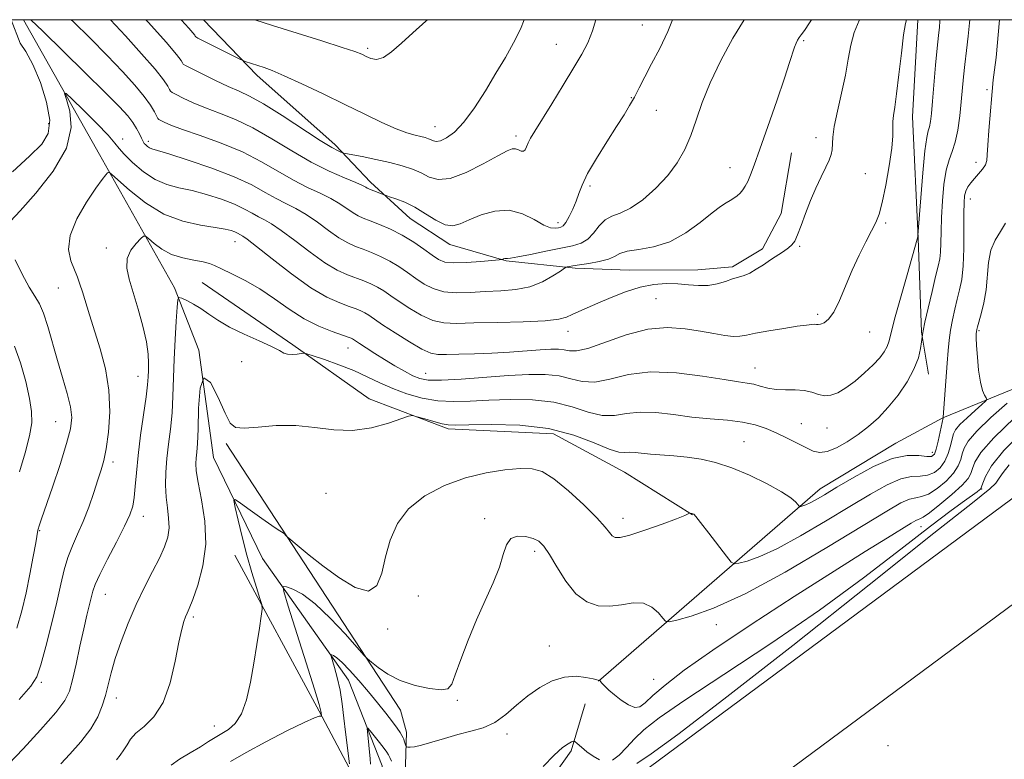
# Model space of a CAD drawing. Extents: x 2119800 to 2122700, y 342300 to 345200.
# Drawn here: x 2120232 to 2120467, y 344823 to 345000 of the extents above; entities that cross this region are included whole.
import ezdxf

# ---------------------------------------------------------------- set-up
doc = ezdxf.new("R2010")
doc.units = 0
doc.header["$MEASUREMENT"] = 0
for name, color, linetype, lineweight in [('32000', 7, 'Continuous', 0), ('DTM HARD BREAKLINE', 7, 'Continuous', 0), ('DTM SPOT ELEVATION', 2, 'Continuous', 13), ('INDEX CONTOUR', 41, 'Continuous', 13), ('INTERMEDIATE CONTOUR', 44, 'Continuous', 0)]:
    doc.layers.add(name, color=color, linetype=linetype, lineweight=lineweight)

msp = doc.modelspace()

# ---------------------------------------------------------------- linework, layer by layer
at = {"layer": '32000', "flags": 128}
msp.add_lwpolyline([(2120000, 342500), (2122500, 342500), (2122500, 345000), (2120000, 345000), (2120000, 342500)], dxfattribs=at)
at = {"layer": 'DTM HARD BREAKLINE'}
for points in [[(2120624.174, 345000, 863.726), (2120585.72, 344971.73, 863.22), (2120373.62, 344814.6, 863.02), (2120307.47, 344763.44, 862.82), (2120269.8, 344729.61, 862.61), (2120207.7, 344662.4, 862.82), (2120156.84, 344596.81, 862.82), (2120113.61, 344533.65, 862.82)], [(2120658.428, 345000, 863.967), (2120597.94, 344955.33, 863.17), (2120386.04, 344798.34, 862.97), (2120320.62, 344747.75, 862.76), (2120284.18, 344715.03, 862.56), (2120223.3, 344649.12, 862.76), (2120173.33, 344584.68, 862.76), (2120130.43, 344522.01, 862.76)], [(2120232.46, 345000, 883.621), (2120250.65, 344967.74, 880.54), (2120268.63, 344935.8, 876.32), (2120274.49, 344920.92, 874), (2120277.97, 344895.18, 872.8), (2120289.7, 344871.07, 870.78), (2120310.29, 344841.94, 867.26), (2120318.38, 344821.44, 864.95), (2120318.21, 344809.57, 862.94), (2120315.61, 344800.11, 861.73), (2120317.06, 344785.43, 860.22), (2120318.48, 344778.59, 859.02)], [(2120275.511, 345000, 893.242), (2120275.563, 344999.934, 893.235), (2120288.317, 344986.746, 891.555), (2120307.066, 344970.081, 890.435), (2120315.569, 344961.123, 888.475), (2120325.069, 344952.417, 887.145), (2120334.563, 344946.205, 887.355), (2120348.042, 344942.248, 885.885), (2120364.508, 344940.543, 883.715), (2120377.48, 344940.077, 882.805), (2120393.942, 344940.118, 882.735), (2120402.172, 344940.887, 882.385), (2120409.394, 344945.145, 882.315), (2120413.863, 344953.637, 882.455), (2120416.321, 344968.11, 882.875)], [(2120446.562, 345000, 879.492), (2120445.318, 344976.768, 879.305), (2120446.613, 344947.683, 877.975), (2120447.402, 344925.196, 876.085), (2120449.139, 344915.178, 875.315)], [(2120275.221, 344937.077, 877.135), (2120296.959, 344922.165, 876.295), (2120315.2, 344909.241, 874.335), (2120334.174, 344902.055, 873.705), (2120359.37, 344900.871, 873.075), (2120376.354, 344891.684, 873.005), (2120392.592, 344881.498, 871.955)], [(2120370.16, 344841.69, 867.98), (2120423.2, 344887.71, 874.62), (2120441.29, 344898.63, 874.62), (2120452.55, 344904.69, 874.02), (2120489.14, 344919.67, 867.07), (2120514.69, 344933.01, 865.66)], [(2120323.25, 344798.31, 863.81), (2120324.19, 344829.5, 868.54), (2120322.77, 344834.73, 869.14), (2120294.1, 344878.51, 872.16), (2120280.98, 344898.6, 873.67)], [(2120283.06, 344871.86, 872.9), (2120303.26, 344834.48, 870.18), (2120311.14, 344819.62, 867.87), (2120314.19, 344808.36, 863.04)], [(2120366.96, 344836.263, 867.265), (2120363.566, 344825.01, 865.655), (2120350.899, 344807.134, 865.375), (2120339.664, 344803.439, 864.815)]]:
    msp.add_polyline3d(points, dxfattribs=at)
at = {"layer": 'DTM SPOT ELEVATION'}
for p in [(2120380.61, 344998.76, 888.9), (2120419.27, 344995.02, 883.8), (2120314.9, 344993.15, 894.3), (2120360.05, 344994.12, 890.8), (2120463.09, 344983.22, 874.3), (2120378.02, 344981.35, 888.1), (2120383.96, 344978.31, 887.1), (2120238.48, 344975.14, 884.7), (2120331.02, 344974.43, 892.8), (2120256.23, 344971.47, 882.5), (2120350.39, 344972.16, 890.4), (2120422.2, 344971.8, 882.5), (2120262.38, 344970.88, 884.4), (2120401.64, 344964.61, 884.8), (2120460.49, 344965.89, 874.5), (2120434, 344963.14, 881.1), (2120368.06, 344960.16, 887.7), (2120459.15, 344957.06, 873.4), (2120360.4, 344951.4, 888.5), (2120438.88, 344951.35, 879.7), (2120283.1, 344946.91, 879.3), (2120418.28, 344945.72, 881.9), (2120252.29, 344945.34, 878.5), (2120240.803, 344935.744, 880.915), (2120383.88, 344933.23, 881.1), (2120422.57, 344929.5, 880.3), (2120362.8, 344925.41, 881.4), (2120435, 344925.22, 879.3), (2120461.23, 344925.61, 871.8), (2120310.17, 344921.46, 877.3), (2120284.68, 344918.17, 875.1), (2120328.79, 344915.33, 878.8), (2120407.58, 344916.65, 878.8), (2120259.88, 344914.63, 878.8), (2120240.21, 344903.79, 882.9), (2120418.65, 344903.3, 876.9), (2120424.84, 344902.27, 877.2), (2120404.93, 344899.04, 874.9), (2120450.07, 344896.48, 874.6), (2120253.878, 344894.122, 879.585), (2120304.92, 344886.64, 873.5), (2120461.82, 344887.65, 865.9), (2120261.17, 344881.13, 877.4), (2120342.85, 344880.56, 870.3), (2120375.99, 344880.62, 872.6), (2120236.35, 344877.72, 881.9), (2120447.34, 344878.66, 867.3), (2120354.81, 344872.77, 869.6), (2120252.07, 344862.49, 877.2), (2120327.02, 344862.09, 871.1), (2120273.177, 344857.005, 873.705), (2120319.63, 344854.14, 871.7), (2120398.37, 344855.18, 869.3), (2120358.35, 344850.13, 868.6), (2120383.31, 344842.09, 869.1), (2120236.78, 344841.37, 879.7), (2120254.7, 344837.64, 875.4), (2120336.33, 344837.07, 869.8), (2120278.16, 344830.97, 872.7), (2120348.22, 344829, 867.5), (2120439.44, 344826.26, 863.5)]:
    msp.add_point(p, dxfattribs=at)
at = {"layer": 'INDEX CONTOUR'}
for points in [[(2120231.463, 344837.311, 880), (2120234.263, 344840.48, 880), (2120235.668, 344842.75, 880), (2120236.608, 344845.575, 880), (2120237.809, 344849.988, 880), (2120239.191, 344855.346, 880), (2120240.469, 344860.59, 880), (2120241.444, 344864.89, 880), (2120242.253, 344868.348, 880), (2120243.116, 344871.294, 880), (2120244.2, 344874.043, 880), (2120245.459, 344876.836, 880), (2120246.793, 344879.897, 880), (2120248.106, 344883.337, 880), (2120249.31, 344886.813, 880), (2120250.323, 344889.87, 880), (2120251.094, 344892.25, 880), (2120251.701, 344894.492, 880), (2120252.254, 344897.328, 880), (2120252.801, 344901.293, 880), (2120253.127, 344906.108, 880), (2120252.952, 344911.295, 880), (2120252.102, 344916.423, 880), (2120250.818, 344921.256, 880), (2120248.278, 344929.327, 880), (2120246.598, 344934.835, 880), (2120246.007, 344936.717, 880), (2120245.434, 344938.346, 880), (2120243.861, 344942.249, 880), (2120243.302, 344944.975, 880), (2120243.642, 344948.355, 880), (2120245.246, 344952.347, 880), (2120247.554, 344956.365, 880), (2120249.782, 344959.688, 880), (2120251.309, 344961.785, 880), (2120252.188, 344962.869, 880), (2120252.64, 344963.346, 880), (2120252.938, 344963.489, 880), (2120253.573, 344963.055, 880), (2120255.09, 344961.674, 880), (2120257.872, 344959.171, 880), (2120261.666, 344956.171, 880), (2120266.057, 344953.494, 880), (2120270.619, 344951.763, 880), (2120274.882, 344950.817, 880), (2120278.368, 344950.294, 880), (2120280.732, 344949.891, 880), (2120282.185, 344949.537, 880), (2120283.076, 344949.218, 880), (2120283.704, 344948.925, 880), (2120285.018, 344948.181, 880), (2120286.046, 344947.449, 880), (2120288.256, 344945.727, 880), (2120292.001, 344942.731, 880), (2120296.634, 344939.135, 880), (2120301.255, 344935.85, 880), (2120305.13, 344933.58, 880), (2120308.173, 344932.195, 880), (2120310.462, 344931.356, 880), (2120312.1, 344930.767, 880), (2120313.276, 344930.289, 880), (2120314.203, 344929.825, 880), (2120315.126, 344929.257, 880), (2120318.456, 344927.005, 880), (2120321.463, 344925.018, 880), (2120324.856, 344922.863, 880), (2120327.862, 344921.106, 880), (2120329.963, 344920.164, 880), (2120331.662, 344919.86, 880), (2120333.715, 344919.867, 880), (2120336.693, 344919.92, 880), (2120340.436, 344920.004, 880), (2120344.598, 344920.163, 880), (2120348.836, 344920.422, 880), (2120356.18, 344920.985, 880), (2120358.706, 344921.14, 880), (2120360.539, 344921.156, 880), (2120361.924, 344921.013, 880), (2120363.173, 344920.761, 880), (2120364.842, 344920.734, 880), (2120367.554, 344921.335, 880), (2120376.749, 344924.544, 880), (2120381.951, 344925.904, 880), (2120386.682, 344926.33, 880), (2120390.857, 344926.039, 880), (2120394.523, 344925.432, 880), (2120397.709, 344924.857, 880), (2120400.371, 344924.43, 880), (2120402.445, 344924.215, 880), (2120403.985, 344924.254, 880), (2120405.516, 344924.519, 880), (2120407.679, 344924.965, 880), (2120410.867, 344925.533, 880), (2120414.491, 344926.121, 880), (2120417.714, 344926.612, 880), (2120419.893, 344926.918, 880), (2120421.168, 344927.062, 880), (2120421.876, 344927.091, 880), (2120422.328, 344927.062, 880), (2120422.734, 344927.052, 880), (2120423.28, 344927.144, 880), (2120424.11, 344927.465, 880), (2120425.193, 344928.312, 880), (2120426.452, 344930.026, 880), (2120427.825, 344932.809, 880), (2120430.878, 344940.083, 880), (2120432.53, 344943.667, 880), (2120434.118, 344946.845, 880), (2120435.474, 344949.438, 880), (2120436.49, 344951.43, 880), (2120437.29, 344953.443, 880), (2120438.057, 344956.263, 880), (2120438.911, 344960.372, 880), (2120439.725, 344965.045, 880), (2120440.311, 344969.255, 880), (2120440.545, 344972.226, 880), (2120440.563, 344974.191, 880), (2120440.564, 344975.638, 880), (2120440.711, 344977.072, 880), (2120441.019, 344979.074, 880), (2120441.466, 344982.243, 880), (2120442.021, 344986.872, 880), (2120442.615, 344992.008, 880), (2120443.172, 344996.392, 880), (2120443.628, 344999.088, 880), (2120443.858, 345000, 880)], [(2120261.805, 345000, 890), (2120262.429, 344999.31, 890), (2120266.624, 344994.595, 890), (2120269.112, 344991.663, 890), (2120270.2, 344990.231, 890), (2120270.536, 344989.663, 890), (2120270.735, 344989.378, 890), (2120271.305, 344989.022, 890), (2120272.72, 344988.301, 890), (2120275.262, 344987.029, 890), (2120278.428, 344985.477, 890), (2120281.519, 344984.03, 890), (2120284.078, 344982.912, 890), (2120286.62, 344981.715, 890), (2120289.905, 344979.873, 890), (2120294.383, 344977.051, 890), (2120303.521, 344971.081, 890), (2120306.281, 344969.386, 890), (2120307.776, 344968.578, 890), (2120308.483, 344968.273, 890), (2120308.888, 344968.132, 890), (2120309.531, 344967.987, 890), (2120313.539, 344967.221, 890), (2120316.823, 344966.56, 890), (2120320.182, 344965.814, 890), (2120323.108, 344965.045, 890), (2120325.577, 344964.226, 890), (2120327.692, 344963.309, 890), (2120329.616, 344962.337, 890), (2120331.767, 344961.727, 890), (2120334.625, 344961.991, 890), (2120338.443, 344963.426, 890), (2120342.549, 344965.484, 890), (2120346.045, 344967.405, 890), (2120348.266, 344968.59, 890), (2120349.496, 344969.085, 890), (2120350.256, 344969.097, 890), (2120350.965, 344968.841, 890), (2120351.639, 344968.561, 890), (2120352.197, 344968.508, 890), (2120352.589, 344968.872, 890), (2120352.909, 344969.583, 890), (2120353.287, 344970.513, 890), (2120353.869, 344971.628, 890), (2120354.871, 344973.29, 890), (2120358.941, 344979.869, 890), (2120361.693, 344984.356, 890), (2120364.233, 344988.53, 890), (2120366.146, 344991.76, 890), (2120367.544, 344994.465, 890), (2120368.673, 344997.324, 890), (2120369.476, 345000, 890)], [(2120282.081, 344822.434, 870), (2120285.767, 344824.593, 870), (2120290.533, 344827.188, 870), (2120295.515, 344829.772, 870), (2120299.64, 344831.81, 870), (2120302.114, 344832.915, 870), (2120303.253, 344833.304, 870), (2120303.65, 344833.34, 870), (2120303.807, 344833.332, 870), (2120303.861, 344833.358, 870), (2120303.858, 344833.44, 870), (2120303.781, 344834.064, 870), (2120303.694, 344834.522, 870), (2120303.261, 344836.059, 870), (2120302.136, 344839.734, 870), (2120300.147, 344846.069, 870), (2120295.834, 344859.669, 870), (2120294.771, 344863.136, 870), (2120294.665, 344864.322, 870), (2120295.425, 344864.244, 870), (2120296.971, 344863.683, 870), (2120299.271, 344862.477, 870), (2120302.303, 344860.228, 870), (2120305.926, 344856.779, 870), (2120309.529, 344852.931, 870), (2120313.989, 344847.911, 870), (2120314.874, 344846.997, 870), (2120315.791, 344846.206, 870), (2120317.362, 344844.943, 870), (2120319.673, 344843.372, 870), (2120322.673, 344841.844, 870), (2120326.207, 344840.659, 870), (2120329.703, 344839.902, 870), (2120332.484, 344839.606, 870), (2120334.096, 344839.856, 870), (2120334.987, 344840.947, 870), (2120335.828, 344843.229, 870), (2120337.147, 344846.889, 870), (2120338.904, 344851.471, 870), (2120340.92, 344856.359, 870), (2120343, 344861.018, 870), (2120344.908, 344865.254, 870), (2120346.396, 344868.956, 870), (2120347.336, 344872.016, 870), (2120348.081, 344874.332, 870), (2120349.106, 344875.802, 870), (2120350.732, 344876.389, 870), (2120352.674, 344876.31, 870), (2120354.492, 344875.843, 870), (2120355.88, 344875.161, 870), (2120357.063, 344874.005, 870), (2120358.399, 344872.012, 870), (2120360.165, 344869.011, 870), (2120362.32, 344865.613, 870), (2120364.74, 344862.622, 870), (2120367.32, 344860.677, 870), (2120370.022, 344859.737, 870), (2120372.82, 344859.594, 870), (2120375.667, 344859.984, 870), (2120378.41, 344860.417, 870), (2120380.874, 344860.347, 870), (2120382.906, 344859.415, 870), (2120384.458, 344858.016, 870), (2120385.506, 344856.728, 870), (2120386.156, 344856.021, 870), (2120387.024, 344855.915, 870), (2120388.853, 344856.318, 870), (2120392.3, 344857.249, 870), (2120397.678, 344859.154, 870), (2120405.213, 344862.588, 870), (2120414.777, 344867.785, 870), (2120424.814, 344873.687, 870), (2120439.151, 344882.397, 870), (2120442.529, 344884.332, 870), (2120444.537, 344885.226, 870), (2120446.048, 344885.576, 870), (2120447.48, 344885.842, 870), (2120449.132, 344886.474, 870), (2120451.182, 344887.787, 870), (2120453.318, 344889.565, 870), (2120455.103, 344891.458, 870), (2120456.221, 344893.182, 870), (2120456.826, 344894.718, 870), (2120457.195, 344896.111, 870), (2120457.639, 344897.468, 870), (2120458.634, 344899.13, 870), (2120460.694, 344901.495, 870), (2120464.062, 344904.752, 870), (2120467.913, 344908.244, 870)]]:
    msp.add_polyline3d(points, dxfattribs=at)
at = {"layer": 'INTERMEDIATE CONTOUR'}
for points in [[(2120228.201, 344950.518, 882), (2120231.672, 344954.23, 882), (2120235.465, 344958.466, 882), (2120239.625, 344963.779, 882), (2120242.764, 344969.276, 882), (2120243.885, 344974.174, 882), (2120243.561, 344978.131, 882), (2120242.755, 344980.912, 882), (2120242.324, 344982.323, 882), (2120242.688, 344982.331, 882), (2120244.16, 344980.942, 882), (2120246.843, 344978.307, 882), (2120250.01, 344975.15, 882), (2120252.724, 344972.338, 882), (2120254.338, 344970.485, 882), (2120255.354, 344969.186, 882), (2120256.565, 344967.782, 882), (2120258.567, 344965.813, 882), (2120261.179, 344963.616, 882), (2120264.027, 344961.728, 882), (2120266.832, 344960.53, 882), (2120269.7, 344959.783, 882), (2120272.835, 344959.091, 882), (2120276.333, 344958.149, 882), (2120279.868, 344957.01, 882), (2120283.007, 344955.812, 882), (2120285.429, 344954.682, 882), (2120287.266, 344953.671, 882), (2120288.758, 344952.816, 882), (2120290.171, 344952.078, 882), (2120291.859, 344951.125, 882), (2120294.201, 344949.552, 882), (2120297.415, 344947.128, 882), (2120301.084, 344944.331, 882), (2120304.633, 344941.814, 882), (2120307.61, 344940.073, 882), (2120310.052, 344938.969, 882), (2120313.956, 344937.517, 882), (2120315.63, 344936.811, 882), (2120317.191, 344936.021, 882), (2120318.717, 344935.085, 882), (2120320.39, 344933.944, 882), (2120322.42, 344932.537, 882), (2120324.932, 344930.874, 882), (2120327.715, 344929.244, 882), (2120330.476, 344928.005, 882), (2120333.091, 344927.413, 882), (2120336.119, 344927.305, 882), (2120340.286, 344927.415, 882), (2120345.966, 344927.534, 882), (2120352.116, 344927.675, 882), (2120357.338, 344927.912, 882), (2120360.619, 344928.297, 882), (2120362.476, 344928.818, 882), (2120363.811, 344929.444, 882), (2120365.388, 344930.163, 882), (2120370.003, 344932.145, 882), (2120373.141, 344933.506, 882), (2120376.601, 344934.892, 882), (2120380.082, 344936.012, 882), (2120383.338, 344936.648, 882), (2120386.34, 344936.859, 882), (2120389.111, 344936.778, 882), (2120391.679, 344936.544, 882), (2120394.081, 344936.344, 882), (2120396.355, 344936.374, 882), (2120398.518, 344936.761, 882), (2120400.508, 344937.357, 882), (2120402.24, 344937.943, 882), (2120403.677, 344938.371, 882), (2120404.973, 344938.774, 882), (2120406.327, 344939.353, 882), (2120407.887, 344940.252, 882), (2120409.589, 344941.364, 882), (2120411.315, 344942.527, 882), (2120414.407, 344944.549, 882), (2120415.582, 344945.362, 882), (2120416.433, 344946.088, 882), (2120417.104, 344947.017, 882), (2120417.783, 344948.499, 882), (2120418.628, 344950.769, 882), (2120419.652, 344953.609, 882), (2120420.837, 344956.686, 882), (2120422.139, 344959.694, 882), (2120423.424, 344962.425, 882), (2120424.531, 344964.696, 882), (2120425.333, 344966.395, 882), (2120425.839, 344967.696, 882), (2120426.085, 344968.844, 882), (2120426.226, 344971.849, 882), (2120426.564, 344974.455, 882), (2120427.315, 344978.143, 882), (2120428.29, 344982.452, 882), (2120429.216, 344986.754, 882), (2120429.906, 344990.551, 882), (2120430.532, 344993.885, 882), (2120431.351, 344996.931, 882), (2120432.524, 344999.799, 882), (2120432.626, 345000, 882)], [(2120228.934, 344821.783, 878), (2120232.431, 344825.524, 878), (2120236.585, 344830.045, 878), (2120240.201, 344834.157, 878), (2120242.397, 344837.035, 878), (2120243.523, 344839.31, 878), (2120244.238, 344841.978, 878), (2120245.07, 344845.735, 878), (2120246.009, 344850.08, 878), (2120246.916, 344854.212, 878), (2120247.673, 344857.496, 878), (2120249.065, 344863.206, 878), (2120249.623, 344864.82, 878), (2120250.726, 344867.243, 878), (2120252.567, 344870.849, 878), (2120254.734, 344874.986, 878), (2120256.667, 344878.747, 878), (2120257.937, 344881.48, 878), (2120258.64, 344883.564, 878), (2120259.006, 344885.639, 878), (2120259.248, 344888.25, 878), (2120259.508, 344891.575, 878), (2120259.914, 344895.702, 878), (2120260.538, 344900.567, 878), (2120261.831, 344909.699, 878), (2120262.165, 344912.571, 878), (2120262.308, 344914.483, 878), (2120262.376, 344916.035, 878), (2120262.434, 344917.764, 878), (2120262.347, 344919.967, 878), (2120261.93, 344922.882, 878), (2120261.07, 344926.611, 878), (2120259.933, 344930.716, 878), (2120257.789, 344937.881, 878), (2120257.243, 344940.552, 878), (2120257.346, 344942.817, 878), (2120258.203, 344944.807, 878), (2120259.441, 344946.45, 878), (2120260.566, 344947.622, 878), (2120261.24, 344948.217, 878), (2120261.728, 344948.215, 878), (2120262.448, 344947.612, 878), (2120263.736, 344946.468, 878), (2120265.592, 344945.084, 878), (2120267.93, 344943.826, 878), (2120270.612, 344942.967, 878), (2120273.269, 344942.433, 878), (2120275.475, 344942.059, 878), (2120276.982, 344941.686, 878), (2120278.245, 344941.173, 878), (2120279.893, 344940.382, 878), (2120282.395, 344939.197, 878), (2120285.564, 344937.595, 878), (2120289.053, 344935.574, 878), (2120292.575, 344933.186, 878), (2120296.096, 344930.7, 878), (2120299.643, 344928.437, 878), (2120303.173, 344926.657, 878), (2120306.358, 344925.367, 878), (2120310.243, 344924.016, 878), (2120310.922, 344923.767, 878), (2120311.216, 344923.629, 878), (2120311.477, 344923.467, 878), (2120312.927, 344922.499, 878), (2120314.515, 344921.454, 878), (2120316.593, 344920.113, 878), (2120318.943, 344918.637, 878), (2120321.357, 344917.178, 878), (2120323.651, 344915.86, 878), (2120325.652, 344914.8, 878), (2120327.347, 344914.092, 878), (2120329.367, 344913.738, 878), (2120332.508, 344913.719, 878), (2120337.268, 344913.991, 878), (2120348.607, 344914.833, 878), (2120353.416, 344915.089, 878), (2120357.378, 344915.085, 878), (2120360.673, 344914.732, 878), (2120363.517, 344914.038, 878), (2120366.253, 344913.394, 878), (2120369.259, 344913.285, 878), (2120372.872, 344914.002, 878), (2120377.27, 344915.042, 878), (2120382.592, 344915.706, 878), (2120388.78, 344915.494, 878), (2120394.991, 344914.711, 878), (2120400.185, 344913.862, 878), (2120403.62, 344913.332, 878), (2120405.737, 344913.026, 878), (2120407.276, 344912.731, 878), (2120408.858, 344912.294, 878), (2120410.637, 344911.823, 878), (2120412.653, 344911.488, 878), (2120414.902, 344911.394, 878), (2120417.209, 344911.385, 878), (2120419.361, 344911.239, 878), (2120421.199, 344910.817, 878), (2120422.794, 344910.311, 878), (2120424.274, 344909.996, 878), (2120425.768, 344910.108, 878), (2120427.403, 344910.719, 878), (2120429.307, 344911.864, 878), (2120431.534, 344913.522, 878), (2120433.835, 344915.458, 878), (2120435.885, 344917.382, 878), (2120437.432, 344919.065, 878), (2120438.504, 344920.516, 878), (2120439.202, 344921.803, 878), (2120439.662, 344923.107, 878), (2120441.011, 344928.341, 878), (2120442.398, 344933.354, 878), (2120443.995, 344938.96, 878), (2120446.426, 344947.445, 878), (2120446.574, 344948.147, 878), (2120446.595, 344948.355, 878), (2120447.268, 344957.344, 878), (2120447.755, 344963.376, 878), (2120448.254, 344968.616, 878), (2120448.69, 344971.775, 878), (2120449.052, 344973.366, 878), (2120449.347, 344974.353, 878), (2120449.588, 344975.594, 878), (2120449.819, 344977.522, 878), (2120450.093, 344980.465, 878), (2120450.83, 344989.089, 878), (2120451.199, 344993.194, 878), (2120451.5, 344996.185, 878), (2120451.721, 344998.221, 878), (2120451.853, 344999.669, 878), (2120451.866, 345000, 878)], [(2120229.882, 344963.581, 884), (2120233.95, 344967.316, 884), (2120236.849, 344970.192, 884), (2120238.436, 344972.801, 884), (2120238.786, 344975.967, 884), (2120238.034, 344980.225, 884), (2120236.548, 344984.956, 884), (2120234.755, 344989.251, 884), (2120233.033, 344992.413, 884), (2120231.689, 344994.392, 884), (2120229.563, 345000, 884)], [(2120234.286, 345000, 884), (2120237.119, 344997.233, 884), (2120247.108, 344987.446, 884), (2120252.097, 344982.514, 884), (2120255.451, 344979.122, 884), (2120257.434, 344976.968, 884), (2120258.636, 344975.422, 884), (2120259.546, 344973.986, 884), (2120260.251, 344972.684, 884), (2120260.738, 344971.671, 884), (2120261.018, 344971.046, 884), (2120261.197, 344970.682, 884), (2120261.405, 344970.394, 884), (2120261.743, 344970.045, 884), (2120262.18, 344969.67, 884), (2120262.655, 344969.355, 884), (2120263.24, 344969.117, 884), (2120267.302, 344967.889, 884), (2120271.934, 344966.408, 884), (2120277.55, 344964.482, 884), (2120282.937, 344962.407, 884), (2120287.155, 344960.439, 884), (2120290.352, 344958.679, 884), (2120292.949, 344957.19, 884), (2120295.325, 344955.975, 884), (2120297.673, 344954.801, 884), (2120300.146, 344953.377, 884), (2120302.828, 344951.525, 884), (2120305.534, 344949.527, 884), (2120308.011, 344947.778, 884), (2120310.09, 344946.566, 884), (2120311.932, 344945.743, 884), (2120313.778, 344945.05, 884), (2120315.813, 344944.268, 884), (2120317.983, 344943.333, 884), (2120320.178, 344942.217, 884), (2120322.307, 344940.914, 884), (2120324.369, 344939.499, 884), (2120326.384, 344938.07, 884), (2120328.4, 344936.73, 884), (2120330.574, 344935.624, 884), (2120333.09, 344934.904, 884), (2120336.078, 344934.66, 884), (2120339.444, 344934.742, 884), (2120343.037, 344934.936, 884), (2120346.71, 344935.104, 884), (2120350.315, 344935.409, 884), (2120353.707, 344936.09, 884), (2120356.736, 344937.274, 884), (2120359.225, 344938.659, 884), (2120360.995, 344939.834, 884), (2120361.957, 344940.493, 884), (2120362.39, 344940.753, 884), (2120362.665, 344940.837, 884), (2120363.127, 344940.934, 884), (2120364.017, 344941.093, 884), (2120365.549, 344941.33, 884), (2120367.804, 344941.66, 884), (2120370.32, 344942.099, 884), (2120372.505, 344942.664, 884), (2120373.979, 344943.344, 884), (2120375.238, 344944.033, 884), (2120376.994, 344944.599, 884), (2120379.768, 344945.008, 884), (2120383.317, 344945.605, 884), (2120387.205, 344946.833, 884), (2120391.025, 344948.949, 884), (2120394.48, 344951.474, 884), (2120397.299, 344953.744, 884), (2120399.303, 344955.256, 884), (2120400.672, 344956.155, 884), (2120401.676, 344956.745, 884), (2120402.544, 344957.286, 884), (2120403.326, 344957.859, 884), (2120404.029, 344958.499, 884), (2120404.664, 344959.247, 884), (2120405.261, 344960.163, 884), (2120405.853, 344961.312, 884), (2120406.504, 344962.84, 884), (2120407.399, 344965.221, 884), (2120408.753, 344969.01, 884), (2120410.668, 344974.452, 884), (2120412.787, 344980.543, 884), (2120414.641, 344985.971, 884), (2120415.876, 344989.728, 884), (2120417.052, 344993.44, 884), (2120417.418, 344994.396, 884), (2120417.774, 344995.106, 884), (2120418.162, 344995.703, 884), (2120418.65, 344996.359, 884), (2120419.403, 344997.417, 884), (2120420.613, 344999.258, 884), (2120421.074, 345000, 884)], [(2120241.446, 344821.911, 876), (2120243.582, 344824.217, 876), (2120246.179, 344827.192, 876), (2120248.574, 344830.306, 876), (2120250.259, 344833.144, 876), (2120251.341, 344835.74, 876), (2120252.082, 344838.243, 876), (2120252.73, 344840.815, 876), (2120253.469, 344843.681, 876), (2120254.468, 344847.077, 876), (2120255.851, 344851.139, 876), (2120257.555, 344855.592, 876), (2120259.468, 344860.057, 876), (2120261.47, 344864.206, 876), (2120263.386, 344867.922, 876), (2120265.029, 344871.135, 876), (2120266.244, 344873.827, 876), (2120267.006, 344876.173, 876), (2120267.321, 344878.397, 876), (2120267.232, 344880.69, 876), (2120266.924, 344883.129, 876), (2120266.62, 344885.759, 876), (2120266.5, 344888.612, 876), (2120266.58, 344891.681, 876), (2120266.839, 344894.947, 876), (2120267.238, 344898.396, 876), (2120267.678, 344902.032, 876), (2120268.05, 344905.866, 876), (2120268.274, 344909.911, 876), (2120268.562, 344918.75, 876), (2120268.789, 344923.487, 876), (2120269.048, 344927.852, 876), (2120269.266, 344931.173, 876), (2120269.421, 344932.969, 876), (2120269.704, 344933.528, 876), (2120270.358, 344933.328, 876), (2120271.55, 344932.77, 876), (2120273.152, 344931.945, 876), (2120274.96, 344930.865, 876), (2120276.853, 344929.551, 876), (2120279.04, 344928.051, 876), (2120281.812, 344926.422, 876), (2120285.288, 344924.738, 876), (2120288.897, 344923.141, 876), (2120291.895, 344921.794, 876), (2120293.758, 344920.822, 876), (2120294.839, 344920.21, 876), (2120295.714, 344919.911, 876), (2120296.812, 344919.864, 876), (2120297.987, 344919.965, 876), (2120298.948, 344920.103, 876), (2120299.558, 344920.16, 876), (2120300.302, 344920.012, 876), (2120301.816, 344919.534, 876), (2120304.524, 344918.641, 876), (2120307.994, 344917.426, 876), (2120311.579, 344916.024, 876), (2120314.792, 344914.556, 876), (2120317.785, 344913.094, 876), (2120320.866, 344911.697, 876), (2120324.269, 344910.435, 876), (2120327.918, 344909.421, 876), (2120331.662, 344908.778, 876), (2120335.42, 344908.58, 876), (2120339.395, 344908.694, 876), (2120343.862, 344908.935, 876), (2120348.964, 344909.114, 876), (2120354.321, 344909.024, 876), (2120359.422, 344908.451, 876), (2120363.861, 344907.315, 876), (2120367.664, 344906.053, 876), (2120370.965, 344905.235, 876), (2120373.93, 344905.243, 876), (2120376.861, 344905.712, 876), (2120380.094, 344906.087, 876), (2120383.872, 344905.957, 876), (2120388.068, 344905.467, 876), (2120392.464, 344904.902, 876), (2120396.84, 344904.474, 876), (2120400.966, 344904.111, 876), (2120404.613, 344903.666, 876), (2120407.635, 344903.021, 876), (2120410.228, 344902.165, 876), (2120412.671, 344901.114, 876), (2120415.164, 344899.907, 876), (2120419.723, 344897.578, 876), (2120421.472, 344896.766, 876), (2120423.076, 344896.395, 876), (2120424.874, 344896.619, 876), (2120427.109, 344897.528, 876), (2120429.643, 344898.966, 876), (2120432.246, 344900.713, 876), (2120434.735, 344902.61, 876), (2120437.128, 344904.735, 876), (2120439.49, 344907.227, 876), (2120441.837, 344910.153, 876), (2120443.971, 344913.294, 876), (2120445.644, 344916.363, 876), (2120446.683, 344919.095, 876), (2120447.216, 344921.32, 876), (2120447.446, 344922.892, 876), (2120447.647, 344924.605, 876), (2120447.824, 344925.546, 876), (2120448.265, 344927.588, 876), (2120449.037, 344930.973, 876), (2120449.97, 344934.952, 876), (2120450.828, 344938.532, 876), (2120451.431, 344940.994, 876), (2120451.793, 344942.726, 876), (2120451.98, 344944.39, 876), (2120452.062, 344946.541, 876), (2120452.115, 344949.304, 876), (2120452.217, 344952.693, 876), (2120452.437, 344956.62, 876), (2120452.804, 344960.588, 876), (2120453.336, 344963.994, 876), (2120454.031, 344966.454, 876), (2120454.797, 344968.443, 876), (2120455.521, 344970.652, 876), (2120456.114, 344973.58, 876), (2120456.578, 344976.965, 876), (2120456.941, 344980.352, 876), (2120457.514, 344986.305, 876), (2120457.841, 344989.314, 876), (2120458.247, 344992.625, 876), (2120458.651, 344996.031, 876), (2120458.945, 344999.226, 876), (2120458.975, 345000, 876)], [(2120243.94, 345000, 886), (2120244.415, 344999.535, 886), (2120248.44, 344995.554, 886), (2120252.55, 344991.409, 886), (2120256.163, 344987.634, 886), (2120259.122, 344984.368, 886), (2120261.376, 344981.653, 886), (2120262.91, 344979.518, 886), (2120263.856, 344977.949, 886), (2120264.671, 344976.364, 886), (2120264.918, 344976.088, 886), (2120265.334, 344975.857, 886), (2120266.162, 344975.461, 886), (2120267.773, 344974.79, 886), (2120270.573, 344973.757, 886), (2120274.775, 344972.303, 886), (2120279.81, 344970.474, 886), (2120284.918, 344968.339, 886), (2120289.488, 344965.999, 886), (2120297.141, 344961.564, 886), (2120300.478, 344959.872, 886), (2120303.487, 344958.477, 886), (2120306.092, 344957.202, 886), (2120308.242, 344955.922, 886), (2120311.389, 344953.742, 886), (2120312.571, 344953.06, 886), (2120313.811, 344952.517, 886), (2120315.436, 344951.896, 886), (2120317.67, 344951.019, 886), (2120320.337, 344949.855, 886), (2120323.166, 344948.413, 886), (2120325.898, 344946.742, 886), (2120328.348, 344945.054, 886), (2120330.348, 344943.602, 886), (2120331.86, 344942.586, 886), (2120333.365, 344941.999, 886), (2120335.476, 344941.781, 886), (2120338.554, 344941.86, 886), (2120341.95, 344942.099, 886), (2120346.336, 344942.499, 886), (2120346.96, 344942.572, 886), (2120347.173, 344942.633, 886), (2120347.41, 344942.726, 886), (2120347.706, 344942.822, 886), (2120347.997, 344942.875, 886), (2120348.315, 344942.871, 886), (2120349.086, 344942.935, 886), (2120350.832, 344943.223, 886), (2120353.851, 344943.831, 886), (2120357.551, 344944.606, 886), (2120361.111, 344945.332, 886), (2120363.893, 344945.882, 886), (2120365.966, 344946.48, 886), (2120367.578, 344947.438, 886), (2120368.961, 344948.939, 886), (2120370.282, 344950.643, 886), (2120371.691, 344952.078, 886), (2120373.334, 344952.952, 886), (2120375.33, 344953.681, 886), (2120377.794, 344954.857, 886), (2120380.75, 344956.914, 886), (2120383.866, 344959.646, 886), (2120386.719, 344962.688, 886), (2120388.99, 344965.761, 886), (2120390.754, 344968.913, 886), (2120392.19, 344972.28, 886), (2120393.496, 344975.992, 886), (2120394.953, 344980.166, 886), (2120396.865, 344984.917, 886), (2120399.414, 344990.227, 886), (2120402.298, 344995.557, 886), (2120404.956, 345000, 886)], [(2120253.285, 345000, 888), (2120256.87, 344996.154, 888), (2120260.776, 344991.839, 888), (2120264, 344988.124, 888), (2120266.011, 344985.591, 888), (2120267.028, 344984.09, 888), (2120267.46, 344983.29, 888), (2120267.703, 344982.871, 888), (2120268.111, 344982.555, 888), (2120269.027, 344982.079, 888), (2120270.712, 344981.245, 888), (2120273.1, 344980.133, 888), (2120276.046, 344978.893, 888), (2120279.426, 344977.608, 888), (2120283.215, 344976.094, 888), (2120287.412, 344974.106, 888), (2120291.973, 344971.511, 888), (2120296.694, 344968.64, 888), (2120301.332, 344965.939, 888), (2120305.631, 344963.769, 888), (2120309.3, 344962.153, 888), (2120312.037, 344961.028, 888), (2120313.655, 344960.32, 888), (2120314.434, 344959.919, 888), (2120314.767, 344959.707, 888), (2120315.005, 344959.571, 888), (2120315.326, 344959.434, 888), (2120318.826, 344958.07, 888), (2120319.286, 344957.91, 888), (2120320.13, 344957.636, 888), (2120321.651, 344957.121, 888), (2120323.734, 344956.293, 888), (2120326.163, 344955.091, 888), (2120328.724, 344953.537, 888), (2120331.208, 344952.002, 888), (2120333.41, 344950.94, 888), (2120335.229, 344950.694, 888), (2120336.999, 344951.155, 888), (2120339.158, 344952.103, 888), (2120342.011, 344953.272, 888), (2120345.331, 344954.204, 888), (2120348.753, 344954.399, 888), (2120351.954, 344953.55, 888), (2120354.756, 344952.141, 888), (2120357.02, 344950.854, 888), (2120358.656, 344950.209, 888), (2120359.776, 344950.082, 888), (2120360.542, 344950.186, 888), (2120361.115, 344950.328, 888), (2120361.642, 344950.669, 888), (2120362.269, 344951.461, 888), (2120363.09, 344952.863, 888), (2120363.988, 344954.666, 888), (2120364.791, 344956.567, 888), (2120365.426, 344958.384, 888), (2120366.2, 344960.433, 888), (2120367.517, 344963.15, 888), (2120369.623, 344966.778, 888), (2120372.125, 344970.788, 888), (2120374.472, 344974.458, 888), (2120376.248, 344977.26, 888), (2120377.576, 344979.446, 888), (2120378.712, 344981.462, 888), (2120379.888, 344983.699, 888), (2120381.232, 344986.318, 888), (2120382.849, 344989.425, 888), (2120384.77, 344993.086, 888), (2120386.742, 344997.201, 888), (2120387.812, 345000, 888)], [(2120254.719, 344822.865, 874), (2120255.656, 344823.969, 874), (2120256.548, 344825.208, 874), (2120257.273, 344826.469, 874), (2120258.099, 344827.778, 874), (2120259.394, 344829.197, 874), (2120261.384, 344830.852, 874), (2120263.724, 344833.147, 874), (2120265.926, 344836.551, 874), (2120267.608, 344841.271, 874), (2120268.812, 344846.467, 874), (2120269.684, 344851.031, 874), (2120270.353, 344854.126, 874), (2120270.877, 344855.977, 874), (2120271.294, 344857.073, 874), (2120271.668, 344857.923, 874), (2120272.171, 344859.107, 874), (2120272.996, 344861.22, 874), (2120274.22, 344864.688, 874), (2120275.433, 344869.254, 874), (2120276.107, 344874.492, 874), (2120275.887, 344879.945, 874), (2120275.112, 344885.045, 874), (2120274.295, 344889.196, 874), (2120273.841, 344891.991, 874), (2120273.72, 344893.777, 874), (2120273.796, 344895.093, 874), (2120273.946, 344896.491, 874), (2120274.116, 344898.592, 874), (2120274.268, 344902.032, 874), (2120274.418, 344906.986, 874), (2120274.797, 344911.788, 874), (2120275.691, 344914.311, 874), (2120277.256, 344913.127, 874), (2120279.125, 344909.608, 874), (2120280.802, 344905.825, 874), (2120281.998, 344903.425, 874), (2120283.248, 344902.372, 874), (2120285.292, 344902.208, 874), (2120288.651, 344902.489, 874), (2120292.964, 344902.834, 874), (2120297.652, 344902.876, 874), (2120302.248, 344902.403, 874), (2120306.747, 344901.814, 874), (2120311.259, 344901.666, 874), (2120315.78, 344902.332, 874), (2120319.856, 344903.467, 874), (2120324.64, 344905.145, 874), (2120325.625, 344905.259, 874), (2120326.718, 344904.987, 874), (2120328.526, 344904.443, 874), (2120330.704, 344903.807, 874), (2120332.668, 344903.277, 874), (2120334.121, 344903.004, 874), (2120335.897, 344902.951, 874), (2120339.117, 344903.037, 874), (2120344.512, 344903.139, 874), (2120351.265, 344902.962, 874), (2120358.171, 344902.17, 874), (2120364.205, 344900.592, 874), (2120369.075, 344898.713, 874), (2120372.67, 344897.186, 874), (2120374.988, 344896.485, 874), (2120376.452, 344896.381, 874), (2120377.597, 344896.469, 874), (2120378.884, 344896.424, 874), (2120382.583, 344896.037, 874), (2120388.184, 344895.619, 874), (2120391.385, 344895.306, 874), (2120394.665, 344894.818, 874), (2120398.146, 344894.019, 874), (2120402.013, 344892.755, 874), (2120406.307, 344890.962, 874), (2120410.508, 344888.927, 874), (2120413.954, 344887.025, 874), (2120416.159, 344885.557, 874), (2120417.339, 344884.533, 874), (2120418.153, 344883.557, 874), (2120418.336, 344883.456, 874), (2120418.591, 344883.497, 874), (2120419.053, 344883.622, 874), (2120419.775, 344883.878, 874), (2120420.786, 344884.339, 874), (2120422.166, 344885.094, 874), (2120424.19, 344886.295, 874), (2120427.181, 344888.105, 874), (2120431.285, 344890.546, 874), (2120435.934, 344893.061, 874), (2120440.383, 344894.952, 874), (2120444.02, 344895.726, 874), (2120446.766, 344895.72, 874), (2120448.678, 344895.478, 874), (2120449.848, 344895.487, 874), (2120450.525, 344895.994, 874), (2120450.99, 344897.191, 874), (2120451.467, 344899.134, 874), (2120451.929, 344901.339, 874), (2120452.591, 344904.674, 874), (2120452.651, 344904.73, 874), (2120452.639, 344904.775, 874), (2120452.641, 344904.89, 874), (2120453.568, 344917.766, 874), (2120453.799, 344920.808, 874), (2120454.041, 344923.33, 874), (2120454.368, 344925.691, 874), (2120454.83, 344928.162, 874), (2120455.392, 344930.679, 874), (2120455.994, 344933.092, 874), (2120456.575, 344935.355, 874), (2120457.071, 344937.847, 874), (2120457.416, 344941.055, 874), (2120457.569, 344945.231, 874), (2120457.596, 344949.713, 874), (2120457.585, 344953.607, 874), (2120457.621, 344956.246, 874), (2120457.762, 344957.882, 874), (2120458.061, 344958.993, 874), (2120458.559, 344959.984, 874), (2120459.249, 344960.973, 874), (2120460.11, 344962.002, 874), (2120461.096, 344963.095, 874), (2120462.037, 344964.202, 874), (2120462.737, 344965.253, 874), (2120463.069, 344966.275, 874), (2120463.179, 344967.688, 874), (2120463.285, 344970.009, 874), (2120463.547, 344973.513, 874), (2120464.632, 344985.615, 874), (2120464.902, 344987.972, 874), (2120465.279, 344990.919, 874), (2120466.144, 345000, 874)], [(2120270.245, 345000, 892), (2120270.314, 344999.926, 892), (2120272.05, 344997.991, 892), (2120273.043, 344996.824, 892), (2120273.476, 344996.259, 892), (2120273.611, 344996.035, 892), (2120273.737, 344995.9, 892), (2120274.252, 344995.613, 892), (2120284.408, 344990.51, 892), (2120285.056, 344990.213, 892), (2120285.568, 344990.032, 892), (2120290.109, 344988.549, 892), (2120291.999, 344987.835, 892), (2120294.91, 344986.592, 892), (2120299.143, 344984.655, 892), (2120304.209, 344982.259, 892), (2120309.416, 344979.739, 892), (2120314.175, 344977.395, 892), (2120318.293, 344975.395, 892), (2120321.678, 344973.871, 892), (2120324.278, 344972.901, 892), (2120326.208, 344972.349, 892), (2120327.624, 344972.025, 892), (2120328.671, 344971.765, 892), (2120329.454, 344971.517, 892), (2120330.069, 344971.253, 892), (2120330.628, 344970.98, 892), (2120331.308, 344970.843, 892), (2120332.303, 344971.02, 892), (2120333.761, 344971.698, 892), (2120335.654, 344973.104, 892), (2120337.907, 344975.473, 892), (2120340.427, 344978.91, 892), (2120343.045, 344982.992, 892), (2120345.569, 344987.166, 892), (2120347.84, 344990.99, 892), (2120349.806, 344994.474, 892), (2120351.444, 344997.744, 892), (2120352.359, 345000, 892)], [(2120287.859, 345000, 894), (2120292.128, 344998.636, 894), (2120303.94, 344994.925, 894), (2120308.794, 344993.377, 894), (2120311.822, 344992.356, 894), (2120313.483, 344991.715, 894), (2120314.548, 344991.216, 894), (2120315.664, 344990.723, 894), (2120317.007, 344990.508, 894), (2120318.634, 344990.945, 894), (2120320.597, 344992.296, 894), (2120322.943, 344994.373, 894), (2120325.712, 344996.876, 894), (2120328.835, 344999.616, 894), (2120329.187, 345000, 894)], [(2120267.842, 344821.604, 872), (2120269.86, 344823.01, 872), (2120272.376, 344824.547, 872), (2120274.826, 344826, 872), (2120276.788, 344827.205, 872), (2120278.39, 344828.217, 872), (2120281.528, 344830.135, 872), (2120283.165, 344831.562, 872), (2120284.648, 344833.834, 872), (2120285.85, 344837.221, 872), (2120286.816, 344841.42, 872), (2120287.631, 344845.979, 872), (2120288.359, 344850.449, 872), (2120288.969, 344854.365, 872), (2120289.408, 344857.261, 872), (2120289.62, 344858.905, 872), (2120289.541, 344860.003, 872), (2120289.1, 344861.497, 872), (2120288.268, 344864.11, 872), (2120287.173, 344867.69, 872), (2120285.979, 344871.87, 872), (2120284.841, 344876.242, 872), (2120283.868, 344880.245, 872), (2120283.159, 344883.28, 872), (2120282.844, 344884.886, 872), (2120283.178, 344885.15, 872), (2120284.445, 344884.301, 872), (2120286.754, 344882.623, 872), (2120289.509, 344880.637, 872), (2120291.934, 344878.923, 872), (2120293.445, 344877.91, 872), (2120294.621, 344877.184, 872), (2120294.95, 344876.909, 872), (2120295.24, 344876.616, 872), (2120295.615, 344876.208, 872), (2120295.976, 344875.893, 872), (2120298.478, 344873.807, 872), (2120300.909, 344871.835, 872), (2120304.12, 344869.314, 872), (2120307.972, 344866.465, 872), (2120311.863, 344864.119, 872), (2120315.071, 344863.259, 872), (2120317.087, 344864.572, 872), (2120318.256, 344867.557, 872), (2120319.135, 344871.422, 872), (2120320.247, 344875.467, 872), (2120321.977, 344879.384, 872), (2120324.675, 344882.958, 872), (2120328.549, 344886.008, 872), (2120333.251, 344888.474, 872), (2120338.291, 344890.327, 872), (2120343.21, 344891.56, 872), (2120347.677, 344892.271, 872), (2120351.393, 344892.58, 872), (2120354.22, 344892.527, 872), (2120356.673, 344891.83, 872), (2120359.427, 344890.127, 872), (2120362.917, 344887.257, 872), (2120366.607, 344883.85, 872), (2120369.72, 344880.737, 872), (2120371.683, 344878.564, 872), (2120372.753, 344877.235, 872), (2120373.394, 344876.467, 872), (2120374.077, 344876.049, 872), (2120375.312, 344876.054, 872), (2120377.618, 344876.623, 872), (2120381.243, 344877.802, 872), (2120385.345, 344879.253, 872), (2120388.811, 344880.541, 872), (2120390.808, 344881.334, 872), (2120391.622, 344881.711, 872), (2120391.879, 344881.909, 872), (2120391.937, 344881.923, 872), (2120392.464, 344881.821, 872), (2120392.688, 344881.767, 872), (2120392.917, 344881.639, 872), (2120393.432, 344881.07, 872), (2120394.581, 344879.622, 872), (2120396.543, 344877.073, 872), (2120400.744, 344871.56, 872), (2120401.873, 344870.16, 872), (2120402.645, 344869.731, 872), (2120403.722, 344869.908, 872), (2120405.676, 344870.435, 872), (2120408.726, 344871.516, 872), (2120413, 344873.463, 872), (2120418.472, 344876.44, 872), (2120424.502, 344879.991, 872), (2120430.298, 344883.509, 872), (2120435.218, 344886.471, 872), (2120439.232, 344888.697, 872), (2120442.46, 344890.089, 872), (2120445.034, 344890.651, 872), (2120447.123, 344890.781, 872), (2120448.905, 344890.976, 872), (2120450.515, 344891.637, 872), (2120451.921, 344892.78, 872), (2120453.047, 344894.325, 872), (2120453.844, 344896.158, 872), (2120454.378, 344898.028, 872), (2120454.743, 344899.65, 872), (2120455.066, 344900.845, 872), (2120455.602, 344901.869, 872), (2120456.642, 344903.085, 872), (2120458.335, 344904.721, 872), (2120460.27, 344906.476, 872), (2120461.896, 344907.912, 872), (2120462.792, 344908.725, 872), (2120463.048, 344909.132, 872), (2120462.884, 344909.483, 872), (2120462.5, 344910.111, 872), (2120462.014, 344911.282, 872), (2120461.526, 344913.248, 872), (2120461.119, 344916.097, 872), (2120460.817, 344919.266, 872), (2120460.626, 344922.029, 872), (2120460.547, 344923.837, 872), (2120460.547, 344924.85, 872), (2120460.59, 344925.402, 872), (2120460.659, 344925.829, 872), (2120460.819, 344926.466, 872), (2120461.72, 344929.627, 872), (2120462.359, 344932.269, 872), (2120462.885, 344935.356, 872), (2120463.475, 344941.91, 872), (2120464.041, 344944.827, 872), (2120465.074, 344947.223, 872), (2120466.351, 344949.279, 872), (2120467.546, 344951.268, 872)], [(2120230.932, 344854.389, 882), (2120232.118, 344858.5, 882), (2120233.117, 344862.793, 882), (2120234.038, 344867.306, 882), (2120234.835, 344871.525, 882), (2120235.422, 344874.795, 882), (2120235.954, 344877.857, 882), (2120236.337, 344879.061, 882), (2120236.827, 344880.523, 882), (2120239.411, 344888.095, 882), (2120241.241, 344893.552, 882), (2120242.824, 344898.526, 882), (2120243.77, 344902.095, 882), (2120244.055, 344904.754, 882), (2120243.752, 344907.354, 882), (2120242.953, 344910.563, 882), (2120241.838, 344914.341, 882), (2120240.607, 344918.465, 882), (2120238.324, 344926.587, 882), (2120237.294, 344929.761, 882), (2120236.301, 344931.971, 882), (2120235.213, 344933.793, 882), (2120233.868, 344936.001, 882), (2120232.195, 344939.104, 882), (2120230.474, 344942.532, 882)], [(2120231.532, 344891.79, 884), (2120232.895, 344896.34, 884), (2120233.944, 344900.384, 884), (2120234.455, 344903.496, 884), (2120234.431, 344906.221, 884), (2120233.933, 344909.35, 884), (2120233.028, 344913.405, 884), (2120231.801, 344917.854, 884), (2120230.343, 344921.899, 884)], [(2120310.508, 344821.888, 868), (2120310.263, 344823.758, 868), (2120309.937, 344826.354, 868), (2120309.576, 344829.447, 868), (2120309.206, 344832.814, 868), (2120308.787, 344836.248, 868), (2120308.26, 344839.551, 868), (2120307.601, 344842.524, 868), (2120306.927, 344844.978, 868), (2120306.099, 344847.664, 868), (2120306.07, 344847.985, 868), (2120306.275, 344847.964, 868), (2120306.716, 344847.786, 868), (2120307.499, 344847.276, 868), (2120308.757, 344846.17, 868), (2120310.562, 344844.295, 868), (2120312.735, 344841.859, 868), (2120315.038, 344839.164, 868), (2120317.25, 344836.49, 868), (2120319.216, 344834.034, 868), (2120320.803, 344831.974, 868), (2120321.918, 344830.44, 868), (2120322.636, 344829.366, 868), (2120323.076, 344828.64, 868), (2120323.345, 344828.15, 868), (2120323.514, 344827.782, 868), (2120323.642, 344827.423, 868), (2120324.004, 344826.212, 868), (2120324.074, 344826.019, 868), (2120324.196, 344825.939, 868), (2120324.474, 344825.903, 868), (2120325.031, 344825.879, 868), (2120326.054, 344825.978, 868), (2120327.747, 344826.345, 868), (2120330.226, 344827.067, 868), (2120333.242, 344827.992, 868), (2120336.456, 344828.906, 868), (2120339.583, 344829.685, 868), (2120342.55, 344830.55, 868), (2120345.339, 344831.81, 868), (2120347.957, 344833.668, 868), (2120350.526, 344835.901, 868), (2120353.192, 344838.178, 868), (2120356.056, 344840.197, 868), (2120359.031, 344841.755, 868), (2120361.981, 344842.676, 868), (2120364.756, 344842.869, 868), (2120367.132, 344842.595, 868), (2120368.872, 344842.204, 868), (2120370.333, 344841.832, 868), (2120370.477, 344841.86, 868), (2120370.511, 344841.851, 868), (2120370.521, 344841.798, 868), (2120370.619, 344841.618, 868), (2120370.946, 344841.213, 868), (2120371.613, 344840.512, 868), (2120372.629, 344839.548, 868), (2120373.973, 344838.378, 868), (2120375.59, 344837.106, 868), (2120377.274, 344836.008, 868), (2120378.784, 344835.407, 868), (2120379.999, 344835.565, 868), (2120381.289, 344836.516, 868), (2120383.147, 344838.238, 868), (2120386.081, 344840.756, 868), (2120390.657, 344844.291, 868), (2120397.457, 344849.113, 868), (2120406.676, 344855.268, 868), (2120416.946, 344861.921, 868), (2120426.513, 344868.012, 868), (2120433.971, 344872.7, 868), (2120439.304, 344876.011, 868), (2120444.956, 344879.469, 868), (2120446.06, 344880.11, 868), (2120446.613, 344880.362, 868), (2120447.063, 344880.501, 868), (2120447.837, 344880.903, 868), (2120449.359, 344881.971, 868), (2120451.849, 344883.937, 868), (2120454.714, 344886.351, 868), (2120457.16, 344888.592, 868), (2120458.598, 344890.207, 868), (2120459.275, 344891.407, 868), (2120459.646, 344892.573, 868), (2120460.213, 344894.092, 868), (2120461.667, 344896.391, 868), (2120464.745, 344899.905, 868), (2120469.79, 344904.783, 868)], [(2120373.465, 344822.767, 866), (2120375.089, 344823.981, 866), (2120376.816, 344825.817, 866), (2120378.707, 344827.906, 866), (2120381.002, 344830.072, 866), (2120384.655, 344832.889, 866), (2120390.796, 344837.117, 866), (2120400.097, 344843.253, 866), (2120411.382, 344850.728, 866), (2120423.014, 344858.706, 866), (2120433.577, 344866.408, 866), (2120442.534, 344873.261, 866), (2120449.572, 344878.75, 866), (2120454.509, 344882.519, 866), (2120457.698, 344884.86, 866), (2120460.736, 344887.02, 866), (2120461.299, 344887.443, 866), (2120461.539, 344887.646, 866), (2120461.663, 344887.8, 866), (2120461.809, 344888.168, 866), (2120462.097, 344889.034, 866), (2120462.726, 344890.662, 866), (2120464.214, 344893.225, 866), (2120467.16, 344896.878, 866), (2120471.964, 344901.667, 866)], [(2120379.268, 344822.005, 864), (2120382.709, 344824.328, 864), (2120389.091, 344828.922, 864), (2120400.166, 344837.343, 864), (2120416.624, 344850.257, 864), (2120434.905, 344864.764, 864), (2120450.387, 344877.077, 864), (2120459.611, 344884.373, 864), (2120463.777, 344887.706, 864), (2120465.244, 344889.096, 864), (2120466.055, 344890.254, 864), (2120466.974, 344891.661, 864), (2120468.445, 344893.487, 864)], [(2120315.513, 344821.813, 866), (2120315.463, 344823.126, 866), (2120314.81, 344829.641, 866), (2120314.764, 344830.39, 866), (2120314.943, 344830.421, 866), (2120315.499, 344829.76, 866), (2120317.711, 344826.977, 866), (2120318.784, 344825.606, 866), (2120319.478, 344824.679, 866), (2120319.893, 344824.036, 866), (2120320.212, 344823.403, 866), (2120320.59, 344822.541, 866)], [(2120356.847, 344821.255, 866), (2120359.532, 344824.002, 866), (2120361.528, 344825.781, 866), (2120362.874, 344826.719, 866), (2120363.694, 344827.144, 866), (2120364.144, 344827.314, 866), (2120364.494, 344827.211, 866), (2120365.047, 344826.748, 866), (2120366.024, 344825.886, 866), (2120367.339, 344824.798, 866), (2120368.826, 344823.704, 866), (2120370.35, 344822.832, 866)]]:
    msp.add_polyline3d(points, dxfattribs=at)

doc.saveas('drawing.dxf')
